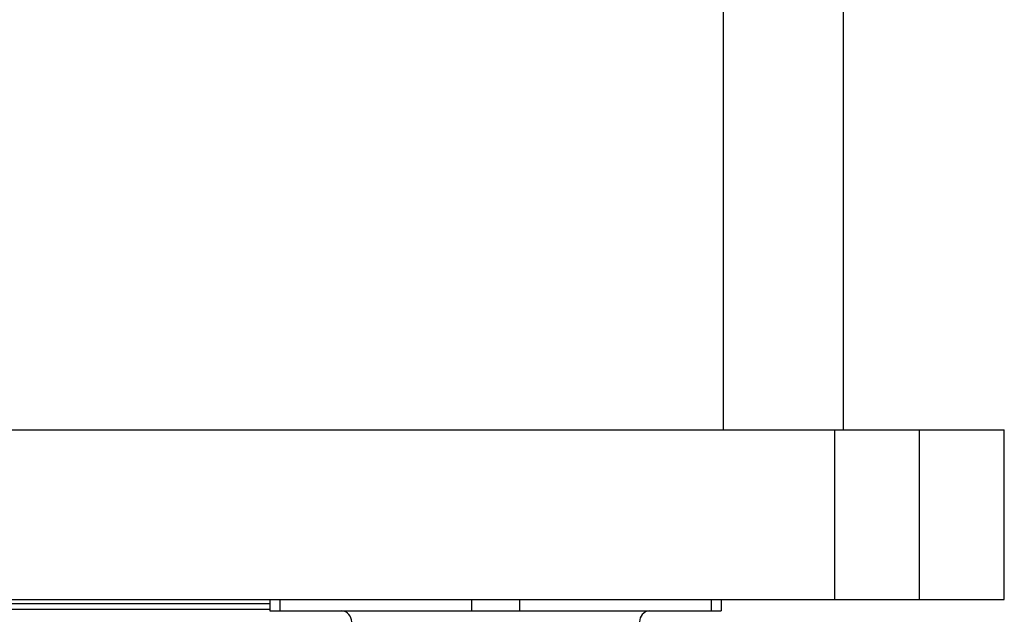
# Model space of a CAD drawing. Units: millimetres. Extents: x -1657 to 4396, y -188 to 5678.
# Drawn here: x 2250 to 2424, y 1600 to 1706 of the extents above; entities that cross this region are included whole.
import ezdxf

# ---------------------------------------------------------------- set-up
doc = ezdxf.new("R2010")
doc.units = ezdxf.units.MM
doc.header["$LTSCALE"] = 19.36
doc.layers.get('0').update_dxf_attribs({"linetype": 'CONTINUOUS'})

msp = doc.modelspace()

# ---------------------------------------------------------------- linework, layer by layer
at = {"color": 7, "linetype": 'Continuous'}
for p, q in [((2374.73, 1720.31), (2374.73, 1633.31)), ((2395.94, 1720.31), (2395.94, 1633.31)), ((1394.49, 1633.31), (2424.49, 1633.31)), ((2394.49, 1603.31), (2394.49, 1633.31)), ((2409.49, 1603.31), (2409.49, 1633.31)), ((2424.49, 1603.31), (2424.49, 1633.31)), ((1394.49, 1603.31), (2424.49, 1603.31)), ((2294.48, 1603.31), (2294.48, 1601.31)), ((2374.37, 1603.31), (2374.37, 1601.31)), ((2294.48, 1601.31), (2374.37, 1601.31))]:
    msp.add_line(p, q, dxfattribs=at)
at = {"color": 3, "linetype": 'Continuous'}
msp.add_line((2294.48, 1602.51), (2141.49, 1602.51), dxfattribs=at)
at = {"color": 9, "linetype": 'Continuous'}
for p, q in [((2296.24, 1603.31), (2296.24, 1601.31)), ((2330.18, 1603.31), (2330.18, 1601.31)), ((2338.67, 1603.31), (2338.67, 1601.31)), ((2372.61, 1603.31), (2372.61, 1601.31)), ((2294.48, 1601.51), (2232.37, 1601.51))]:
    msp.add_line(p, q, dxfattribs=at)
at = {"color": 7, "linetype": 'Continuous'}
for centre, start, end in [((2306.93, 1599.31), 0, 81.9552), ((2361.93, 1599.31), 98.0448, 180)]:
    msp.add_arc(centre, 2.02, start, end, dxfattribs=at)

doc.saveas('drawing.dxf')
